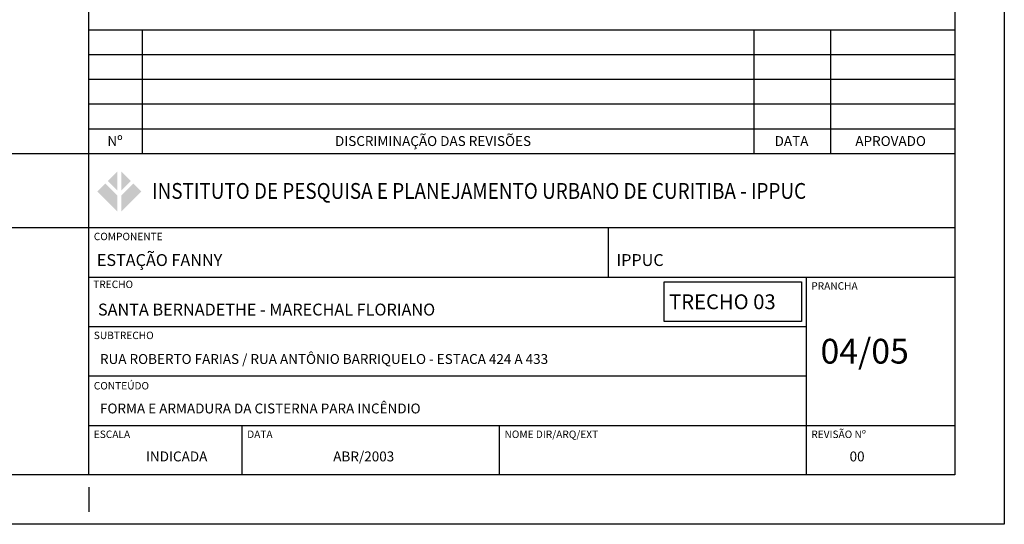
# Model space of a CAD drawing. Extents: x 134 to 6734, y 2149 to 28407.
# Drawn here: x 5739 to 6734, y 24202 to 24712 of the extents above; entities that cross this region are included whole.
import ezdxf

# ---------------------------------------------------------------- set-up
doc = ezdxf.new("R2010")
doc.units = 0
doc.header["$LTSCALE"] = 22
doc.header["$MEASUREMENT"] = 0
for name, color, linetype in [('A-FORMATO', 7, 'CONTINUOUS'), ('A-FORMATO-Texto', 7, 'CONTINUOUS'), ('FORMATO', 106, 'CONTINUOUS')]:
    doc.layers.add(name, color=color, linetype=linetype)
doc.styles.add('ROMANS', font='romans')
doc.styles.add('T15', font='romans.shx', dxfattribs={"height": 37.5})
doc.styles.add('T20', font='romans.shx', dxfattribs={"height": 50})
doc.styles.add('T50', font='ROMAND.SHX', dxfattribs={"height": 125})

msp = doc.modelspace()

# ---------------------------------------------------------------- hatches: boundary and pattern name
at = {"layer": 'FORMATO', "ltscale": 10}
h = msp.add_hatch(color=90, dxfattribs=at)
h.paths.add_polyline_path([(5841.37, 24534.38), (5841.37, 24518.22), (5861.57, 24538.42), (5853.49, 24546.5)])
h.paths.add_polyline_path([(5841.37, 24539.43), (5850.96, 24549.03), (5841.37, 24558.62)])
h.paths.add_polyline_path([(5837.22, 24558.62), (5827.63, 24549.03), (5837.22, 24539.43)])
h.paths.add_polyline_path([(5825.1, 24546.5), (5817.02, 24538.42), (5837.22, 24518.22), (5837.22, 24534.38)])

# ---------------------------------------------------------------- linework, layer by layer
at = {"layer": 'A-FORMATO', "color": 2, "ltscale": 10}
for p, q in [((6733.59, 28406.96, -9180), (6733.59, 24201.96, -9180)), ((6683.59, 28356.96, -9180), (6683.59, 24251.96, -9180)), ((5808.59, 24576.96, -9180), (5808.59, 25701.85, -9180)), ((5808.59, 24701.96, -9180), (6683.59, 24701.96, -9180)), ((5862.64, 24576.96, -9180), (5862.64, 24701.96, -9180)), ((6480.92, 24576.96, -9180), (6480.92, 24701.96, -9180)), ((6558.23, 24577, -9180), (6558.23, 24702, -9180)), ((5808.59, 24676.96, -9180), (6683.59, 24676.96, -9180)), ((5808.59, 24651.96, -9180), (6683.59, 24651.96, -9180)), ((5808.59, 24626.96, -9180), (6683.59, 24626.96, -9180)), ((5808.59, 24601.96, -9180), (6683.59, 24601.96, -9180)), ((5808.59, 24251.96, -9180), (5808.59, 24576.96, -9180)), ((4883.59, 24501.96, -9180), (6683.59, 24501.96, -9180)), ((6333.59, 24451.96, -9180), (6333.59, 24501.96, -9180)), ((5808.59, 24451.96, -9180), (6683.59, 24451.96, -9180)), ((6533.59, 24251.96, -9180), (6533.59, 24451.96, -9180)), ((5808.59, 24401.96, -9180), (6533.59, 24401.96, -9180)), ((5808.59, 24351.96, -9180), (6533.59, 24351.96, -9180)), ((5808.59, 24301.96, -9180), (6683.59, 24301.96, -9180)), ((5963.59, 24251.96, -9180), (5963.59, 24301.96, -9180)), ((6223.59, 24251.96, -9180), (6223.59, 24301.96, -9180)), ((6683.59, 24251.96, -9180), (258.59, 24251.96, -9180)), ((5808.59, 24239.46, -9180), (5808.59, 24214.46, -9180)), ((5808.59, 24239.46, -9180), (5808.59, 24214.46, -9180)), ((5808.59, 24239.46, -9180), (5808.59, 24214.46, -9180)), ((5808.59, 24239.46, -9180), (5808.59, 24214.46, -9180)), ((6733.59, 24201.96, -9180), (133.59, 24201.96, -9180))]:
    msp.add_line(p, q, dxfattribs=at)
at = {"layer": 'A-FORMATO', "color": 3, "ltscale": 10}
msp.add_line((258.59, 24576.96, -9180), (6683.59, 24576.96, -9180), dxfattribs=at)
at = {"layer": 'A-FORMATO', "color": 5, "ltscale": 10, "elevation": -9180}
msp.add_lwpolyline([(6389.82, 24406.96), (6389.82, 24446.96), (6528.59, 24446.96), (6528.59, 24406.96)], close=True, dxfattribs=at)

# ---------------------------------------------------------------- texts
at = {"layer": 'A-FORMATO-Texto', "color": 2, "ltscale": 10}
for s, height, style, p in [('Nº', 10, 'T20', (5827.28, 24584.46, -9180)), ('DISCRIMINAÇÃO DAS REVISÕES', 10, 'T20', (6057.26, 24584.46, -9180)), ('APROVADO', 10, 'T20', (6583.05, 24584.46, -9180)), ('DATA', 10, 'T20', (6501.48, 24584.46, -9180)), ('TRECHO 03', 15, 'ROMANS', (6394.84, 24419.46, -9180)), ('RUA ROBERTO FARIAS / RUA ANTÔNIO BARRIQUELO - ESTACA 424 A 433', 10, 'ROMANS', (5819.79, 24364.08, -9180)), ('FORMA E ARMADURA DA CISTERNA PARA INCÊNDIO', 10, 'ROMANS', (5819.79, 24314.08, -9180)), ('ABR/2003', 10.016, 'T20', (6055.49, 24265.59, -9180)), ('INDICADA', 10.016, 'T20', (5866.27, 24265.59, -9180))]:
    msp.add_text(s, height=height, dxfattribs=dict(at, style=style)).set_placement(p)
at = {"layer": 'A-FORMATO-Texto', "color": 4, "ltscale": 10, "style": 'ROMANS', "width": 0.875}
msp.add_text('INSTITUTO DE PESQUISA E PLANEJAMENTO URBANO DE CURITIBA - IPPUC', height=16, dxfattribs=at).set_placement((5872.43, 24531.02, -9180))
at = {"layer": 'A-FORMATO-Texto', "color": 5, "ltscale": 10, "style": 'T15'}
for s, p in [('COMPONENTE', (5813.55, 24489.22, -9180)), ('TRECHO', (5812.94, 24440.83, -9180)), ('PRANCHA', (6538.55, 24439.22, -9180)), ('SUBTRECHO', (5813.55, 24389.22, -9180)), ('CONTEÚDO', (5813.55, 24338.28, -9180)), ('ESCALA', (5813.55, 24289.22, -9180)), ('DATA', (5968.55, 24289.22, -9180)), ('NOME DIR/ARQ/EXT', (6228.55, 24289.22, -9180)), ('REVISÃO Nº', (6538.55, 24289.22, -9180))]:
    msp.add_text(s, height=7.512, dxfattribs=at).set_placement(p)
at = {"layer": 'A-FORMATO-Texto', "color": 4, "ltscale": 10}
for s, height, style, p in [('ESTAÇÃO FANNY', 12, 'ROMANS', (5816.63, 24463.15, -9180)), ('04/05', 25.04, 'T50', (6547.88, 24364.46, -9180))]:
    msp.add_text(s, height=height, dxfattribs=dict(at, style=style)).set_placement(p)
at = {"layer": 'A-FORMATO-Texto', "color": 4, "lineweight": 0, "ltscale": 10, "style": 'ROMANS'}
msp.add_text('IPPUC', height=12, dxfattribs=at).set_placement((6341.63, 24463.15, -9180))
at = {"layer": 'A-FORMATO-Texto', "color": 3, "ltscale": 10, "style": 'T20'}
msp.add_text('SANTA BERNADETHE - MARECHAL FLORIANO', height=12.0192, dxfattribs=at).set_placement((5817.75, 24413.08, -9180))
at = {"layer": 'A-FORMATO-Texto', "color": 2, "lineweight": 0, "ltscale": 10, "style": 'T20'}
msp.add_text('00', height=10.016, dxfattribs=at).set_placement((6577.25, 24265.59, -9180))

doc.saveas('drawing.dxf')
